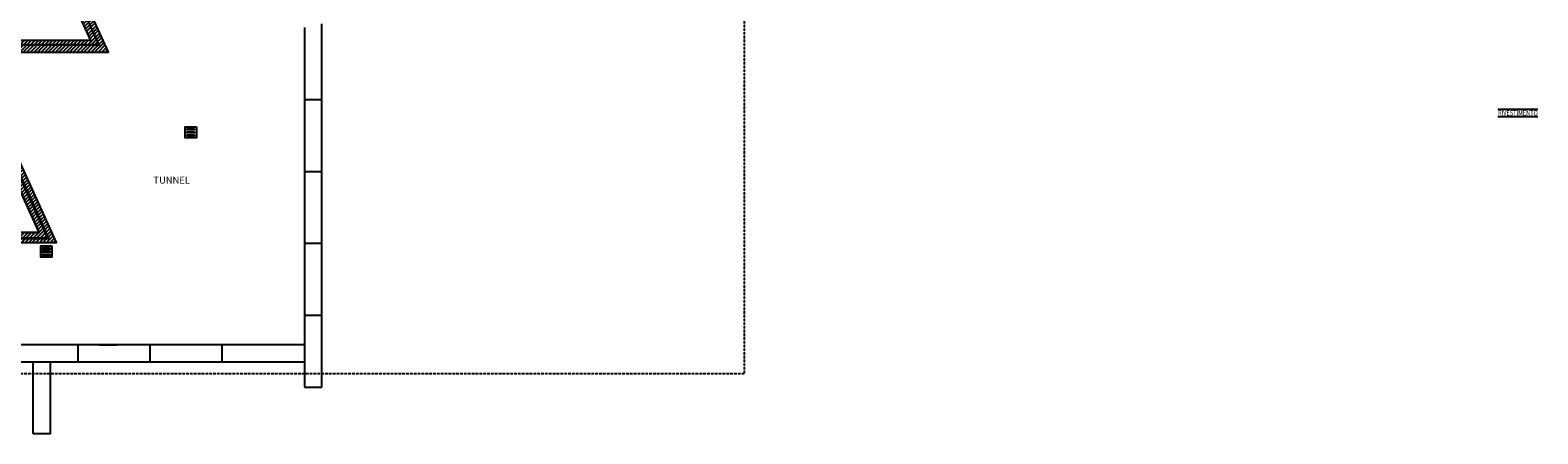
# Model space of a CAD drawing. Units: millimetres. Extents: x -130112 to 252683, y -100665 to 106085.
# Drawn here: x 66906 to 119255, y -9080 to 4953 of the extents above; entities that cross this region are included whole.
import ezdxf
from ezdxf.enums import TextEntityAlignment as Align

# ---------------------------------------------------------------- set-up
doc = ezdxf.new("R2010")
doc.units = ezdxf.units.MM
doc.header["$LTSCALE"] = 10
for name, pattern in [('CONTINUA', [0]), ('HIDDEN', [0.375, 0.25, -0.125]), ('X_00-1 - P.Semint$0$HIDDEN2', [4.7625, 3.175, -1.5875])]:
    doc.linetypes.add(name, pattern=pattern)
doc.layers.add('_FINESTRE', color=5, linetype='CONTINUA', plot=False)
for name, color, linetype in [('X_00-1 - P.Semint$0$A-CADITOIE', 252, 'Continuous'), ('X_00-1 - P.Semint$0$A-MURI-NONSEZ', 251, 'Continuous'), ('X_00-1 - P.Semint$0$A-RIVESTIMENTO-FONOASSORBENTE', 30, 'Continuous'), ('X_00-1 - P.Semint$0$A-TEX-ROOM', 251, 'Continuous'), ('X_00-1 - P.Semint$0$F-COMP-180', 170, 'X_00-1 - P.Semint$0$HIDDEN2'), ('X_00-1 - P.Semint$0$F-COMP_REI', 10, 'X_00-1 - P.Semint$0$HIDDEN2'), ('X_00-1 - P.Semint$0$S-CAMPI-PIL', 251, 'Continuous'), ('X_00-1 - P.Semint$0$S-CLS', 171, 'Continuous'), ('X_00-1 - P.Semint$0$X_esterno', 9, 'Continuous'), ('x_00-1_RD_Semint', 7, 'Continuous'), ('x_00-1_RD_Semint$0$X_00-1 - P.Semint', 7, 'Continuous')]:
    doc.layers.add(name, color=color, linetype=linetype)
doc.styles.add('X_00-1 - P.Semint$0$Destinazione', font='arial.ttf')
doc.styles.add('X_00-1 - P.Semint$0$Standard', font='txt.shx')

# ---------------------------------------------------------------- blocks, each defined once
blk = doc.blocks.new('X_00-1 - P.Semint$0$XA-2546-COS-1A0-DIAFRAMMI-PERIZIA1')
at = {"layer": 'X_00-1 - P.Semint$0$X_esterno'}
for p, q in [((98120, -14596), (98120, -1966)), ((97520, -2096), (97520, -14596)), ((97520, -4596), (98120, -4596)), ((97520, -7096), (98120, -7096)), ((97520, -9596), (98120, -9596)), ((97520, -12096), (98120, -12096)), ((97520, -13120), (-355, -13120)), ((89645, -13120), (89645, -13720)), ((90400, -13120), (91000, -13120)), ((92145, -13120), (92145, -13720)), ((94645, -13120), (94645, -13720)), ((-3703, -13720), (97520, -13720)), ((88095, -16220), (88095, -13720)), ((88695, -16220), (88695, -13720)), ((97520, -14596), (98120, -14596)), ((88695, -16220), (88095, -16220))]:
    blk.add_line(p, q, dxfattribs=at)
blk = doc.blocks.new('X_00-1 - P.Semint$0$Dest_nomq')
at = {"style": 'X_00-1 - P.Semint$0$Destinazione', "width": 0.99}
for tag, p in [('DESTINAZIONE-RIGA1', (0, 0)), ('DESTINAZIONE-RIGA2', (0, -38)), ('DESTINAZIONE-RIGA3', (0, -76))]:
    blk.add_attdef(tag, text='', height=24, dxfattribs=at).set_placement(p, align=Align.CENTER)
blk = doc.blocks.new('X_00-1 - P.Semint$0$cadit')
for points in [[(0.329, 0.161), (-0.158, 0.336), (-0.333, -0.152), (0.155, -0.326)], [(-0.053, 0.206), (-0.102, 0.224), (-0.218, -0.101), (-0.17, -0.119)], [(0.081, 0.158), (0.032, 0.176), (-0.084, -0.149), (-0.036, -0.167)], [(0.215, 0.11), (0.166, 0.128), (0.05, -0.197), (0.099, -0.215)]]:
    blk.add_lwpolyline(points, close=True)
blk = doc.blocks.new('X_00-1 - P.Semint')
at = {"layer": 'X_00-1 - P.Semint$0$S-CAMPI-PIL'}
h = blk.add_hatch(dxfattribs=at)
h.set_pattern_fill('ANSI31', color=256, scale=700, style=0)
h.set_pattern_definition([(45, (-21085.9, 7140), (-61.87184, 61.87184), [])])
h.paths.add_polyline_path([(64188, 4590), (67217, -2080), (53990, -2080), (53990, -2430), (67816, -2430), (64809, 4190), (69626, 4190), (68286, 7140), (67847, 7140), (69005, 4590)])
at = {"layer": 'X_00-1 - P.Semint$0$A-MURI-NONSEZ'}
blk.add_lwpolyline([(64325, 4290), (62666, 4290), (65559, -2080), (67217, -2080), (64325, 4290)], dxfattribs=at)
at = {"layer": 'X_00-1 - P.Semint$0$F-COMP-180', "const_width": 100}
blk.add_lwpolyline([(55099, -2282), (67531, -2282), (64506, 4440)], dxfattribs=at)
at = {"layer": 'X_00-1 - P.Semint$0$F-COMP_REI', "const_width": 75}
blk.add_lwpolyline([(64506, 4440), (69294, 4440), (65837, 12052)], dxfattribs=at)
at = {"layer": 'X_00-1 - P.Semint$0$S-CLS'}
blk.add_lwpolyline([(68286, 7140), (67847, 7140), (69005, 4590), (64188, 4590), (67217, -2080), (53990, -2080), (53990, -2430), (67816, -2430), (64809, 4190), (69626, 4190), (68286, 7140)], dxfattribs=at)
blk.add_blockref('X_00-1 - P.Semint$0$XA-2546-COS-1A0-DIAFRAMMI-PERIZIA1', (-21086, 7140))
at = {"layer": 'X_00-1 - P.Semint$0$A-CADITOIE', "xscale": -749.9999999816923, "yscale": 749.9999999999999, "zscale": 750, "rotation": 250.3222785954208}
for p in [(72481, 1403), (67465, -2740, 0)]:
    blk.add_blockref('X_00-1 - P.Semint$0$cadit', p, dxfattribs=at)
at = {"layer": 'X_00-1 - P.Semint$0$A-TEX-ROOM', "xscale": 10, "yscale": 10, "zscale": 10}
blk.add_blockref('X_00-1 - P.Semint$0$Dest_nomq', (71819, -381), dxfattribs=at).add_auto_attribs({'DESTINAZIONE-RIGA1': 'TUNNEL'})
at = {"layer": 'X_00-1 - P.Semint$0$A-RIVESTIMENTO-FONOASSORBENTE', "insert": (40633, 2225), "char_height": 180, "width": 5429.36, "attachment_point": 1, "rotation": 359.9563, "style": 'X_00-1 - P.Semint$0$Standard'}
blk.add_mtext('\\pi429.1;{\\fArial|b0|i1|c0|p34;\\W0.8;\\L\\ORIVESTIMENTO FONOASSORBENTE A PARETE}', dxfattribs=at)
blk = doc.blocks.new('x_00-1_RD_Semint')
at = {"layer": 'x_00-1_RD_Semint$0$X_00-1 - P.Semint'}
blk.add_blockref('X_00-1 - P.Semint', (0, 0), dxfattribs=at)

msp = doc.modelspace()

# ---------------------------------------------------------------- linework, layer by layer
at = {"layer": '_FINESTRE', "linetype": 'HIDDEN'}
msp.add_lwpolyline([(-23308, 81103), (91692, 81103), (91692, -6997), (-23308, -6997)], close=True, dxfattribs=at)

# ---------------------------------------------------------------- block references
at = {"layer": 'x_00-1_RD_Semint'}
msp.add_blockref('x_00-1_RD_Semint', (0, 0), dxfattribs=at)

doc.saveas('drawing.dxf')
